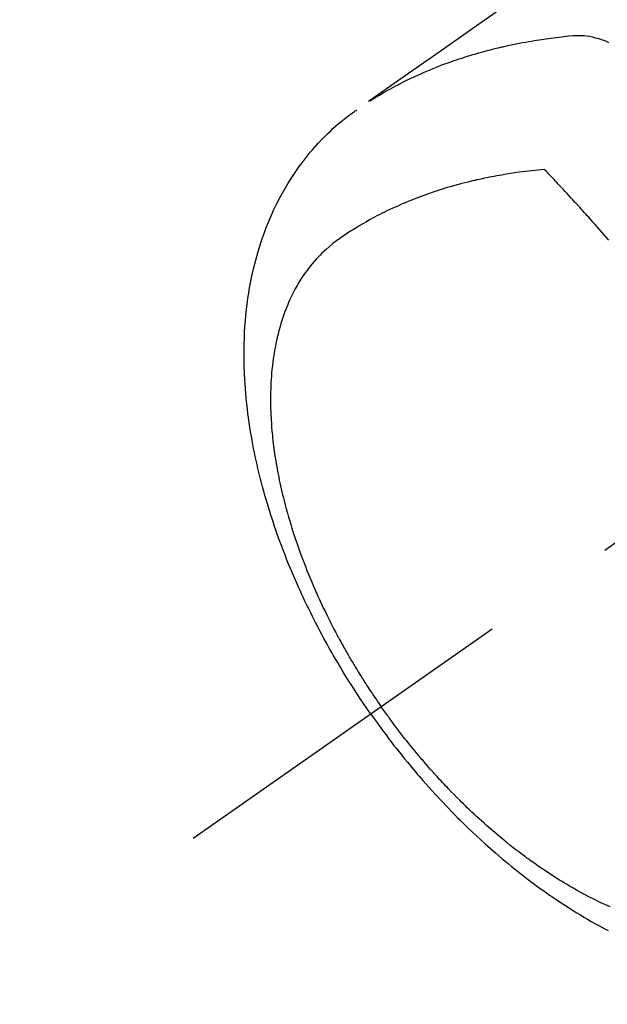
# Model space of a CAD drawing. Extents: x 83844 to 110317, y -25 to 8845.
# Drawn here: x 99308 to 99335, y 6762 to 6807 of the extents above; entities that cross this region are included whole.
import ezdxf

# ---------------------------------------------------------------- set-up
doc = ezdxf.new("R2010")
doc.units = 0
doc.header["$LTSCALE"] = 50
doc.header["$MEASUREMENT"] = 0
doc.linetypes.add('CENTER2', pattern=[1.125, 0.75, -0.125, 0.125, -0.125])
doc.linetypes.add('HIDDEN', pattern=[0.375, 0.25, -0.125])
doc.layers.get('0').update_dxf_attribs({"linetype": 'CONTINUOUS'})
doc.layers.add('150-機器', color=8, linetype='CONTINUOUS')
doc.layers.add('160-文字', color=254, linetype='CONTINUOUS')
doc.styles.add('KH001', font='txt')
doc.dimstyles.new('KH1xx030', dxfattribs={"dimscale": 30, "dimtxt": 2, "dimasz": 0.6, "dimexe": 0.3, "dimexo": 1.2, "dimgap": 0.5, "dimtad": 3, "dimdec": 1, "dimdsep": 46, "dimlunit": 6, "dimtxsty": 'KH001', "dimblk": 'DOT', "dimcen": 1, "dimdle": 1, "dimclrd": 256, "dimclre": 256, "dimclrt": 256, "dimadec": 0, "dimazin": 0, "dimtfac": 1, "dimtdec": 1, "dimtix": 1, "dimtmove": 2, "dimatfit": 3, "dimldrblk": 'CLOSEDBLANK', "dimfxl": 1, "dimtolj": 1, "dimtzin": 0, "dimlwd": -1, "dimlwe": -1, "dimarcsym": 0})

# ---------------------------------------------------------------- blocks, each defined once
blk = doc.blocks.new('F402_H')
at = {"layer": '150-機器', "color": 13, "linetype": 'CENTER2'}
blk.add_line((0, 0), (244.018, -170.863), dxfattribs=at)
at = {"layer": '150-機器', "color": 13, "linetype": 'HIDDEN'}
for points in [[(229.496, -132.691), (231.129, -133.837), (232.764, -134.982), (234.399, -136.126), (236.034, -137.269)], [(235.962, -137.238), (235.746, -137.105), (235.528, -136.974), (235.31, -136.845), (235.09, -136.719), (234.919, -136.624), (234.746, -136.532), (234.572, -136.442), (234.397, -136.353), (234.311, -136.31), (234.224, -136.268), (234.137, -136.225), (234.05, -136.184), (233.917, -136.122), (233.784, -136.061), (233.65, -136.001), (233.516, -135.942), (233.371, -135.879), (233.225, -135.818), (233.079, -135.758), (232.932, -135.699), (232.789, -135.644), (232.647, -135.589), (232.504, -135.536), (232.36, -135.484), (232.246, -135.444), (232.132, -135.404), (232.018, -135.365), (231.903, -135.326), (231.78, -135.286), (231.657, -135.246), (231.534, -135.208), (231.41, -135.17), (231.274, -135.129), (231.138, -135.089), (231.002, -135.05), (230.865, -135.012), (230.782, -134.989), (230.698, -134.967), (230.615, -134.945), (230.531, -134.923), (230.425, -134.896), (230.318, -134.869), (230.212, -134.843), (230.105, -134.817), (230.053, -134.805), (230.001, -134.793), (229.949, -134.781), (229.897, -134.769), (229.747, -134.736), (229.597, -134.703), (229.447, -134.672), (229.296, -134.642), (229.152, -134.613), (229.007, -134.586), (228.862, -134.559), (228.717, -134.534), (228.601, -134.514), (228.485, -134.495), (228.369, -134.477), (228.253, -134.459), (228.148, -134.443), (228.042, -134.428), (227.937, -134.412), (227.832, -134.398), (227.709, -134.382), (227.587, -134.367), (227.464, -134.352), (227.342, -134.336), (227.127, -134.308), (226.912, -134.282), (226.697, -134.263), (226.482, -134.253), (226.387, -134.254), (226.292, -134.258), (226.197, -134.265), (226.103, -134.274), (225.96, -134.296), (225.819, -134.324), (225.679, -134.359), (225.54, -134.4), (225.425, -134.438), (225.312, -134.479), (225.2, -134.524), (225.09, -134.572)], [(235.921, -165.194), (236.088, -164.951), (236.254, -164.708), (236.419, -164.464), (236.581, -164.219), (236.686, -164.058), (236.789, -163.897), (236.892, -163.735), (236.994, -163.572), (237.1, -163.399), (237.206, -163.226), (237.311, -163.052), (237.415, -162.878), (237.488, -162.754), (237.56, -162.631), (237.632, -162.507), (237.703, -162.383), (237.768, -162.269), (237.832, -162.155), (237.896, -162.04), (237.959, -161.925), (238.056, -161.748), (238.152, -161.571), (238.246, -161.393), (238.34, -161.214), (238.422, -161.057), (238.503, -160.899), (238.583, -160.741), (238.662, -160.583), (238.75, -160.403), (238.838, -160.223), (238.924, -160.042), (239.009, -159.861), (239.078, -159.712), (239.146, -159.563), (239.213, -159.414), (239.28, -159.264), (239.387, -159.019), (239.492, -158.773), (239.595, -158.527), (239.697, -158.279), (239.757, -158.129), (239.816, -157.979), (239.875, -157.828), (239.933, -157.677), (239.998, -157.506), (240.061, -157.334), (240.124, -157.161), (240.185, -156.988), (240.245, -156.817), (240.304, -156.644), (240.363, -156.472), (240.42, -156.299), (240.475, -156.127), (240.53, -155.955), (240.583, -155.783), (240.635, -155.61), (240.693, -155.417), (240.748, -155.223), (240.803, -155.029), (240.855, -154.835), (240.887, -154.717), (240.917, -154.599), (240.948, -154.48), (240.977, -154.362), (241.022, -154.18), (241.065, -153.998), (241.107, -153.815), (241.148, -153.633), (241.187, -153.451), (241.225, -153.27), (241.262, -153.089), (241.297, -152.907), (241.333, -152.716), (241.366, -152.524), (241.399, -152.333), (241.429, -152.141), (241.454, -151.982), (241.477, -151.823), (241.499, -151.664), (241.52, -151.505), (241.549, -151.275), (241.575, -151.044), (241.599, -150.812), (241.621, -150.581), (241.638, -150.362), (241.654, -150.144), (241.667, -149.925), (241.678, -149.706), (241.684, -149.572), (241.689, -149.437), (241.693, -149.303), (241.696, -149.169), (241.699, -148.954), (241.699, -148.739), (241.697, -148.525), (241.693, -148.31), (241.684, -148.047), (241.672, -147.784), (241.656, -147.522), (241.636, -147.26), (241.613, -147.002), (241.586, -146.744), (241.555, -146.487), (241.52, -146.23), (241.484, -145.996), (241.445, -145.762), (241.402, -145.53), (241.356, -145.298), (241.267, -144.898), (241.169, -144.502), (241.059, -144.108), (240.938, -143.717), (240.858, -143.479), (240.774, -143.243), (240.685, -143.009), (240.592, -142.776), (240.469, -142.485), (240.339, -142.197), (240.201, -141.913), (240.057, -141.632), (239.938, -141.414), (239.815, -141.198), (239.688, -140.986), (239.556, -140.776), (239.436, -140.592), (239.313, -140.412), (239.186, -140.233), (239.057, -140.057), (238.965, -139.936), (238.871, -139.817), (238.776, -139.699), (238.679, -139.582), (238.586, -139.473), (238.492, -139.366), (238.397, -139.26), (238.3, -139.155), (238.281, -139.134), (238.262, -139.114), (238.242, -139.093), (238.223, -139.073), (238.111, -138.956), (237.997, -138.842), (237.882, -138.728), (237.766, -138.616), (237.648, -138.506), (237.528, -138.398), (237.407, -138.292), (237.284, -138.189), (237.21, -138.128), (237.136, -138.069), (237.061, -138.011), (236.986, -137.953), (236.917, -137.902), (236.849, -137.852), (236.779, -137.802), (236.71, -137.753), (236.671, -137.726), (236.632, -137.699), (236.593, -137.672), (236.553, -137.646)], [(225.073, -143.591), (225.18, -143.469), (225.287, -143.347), (225.394, -143.225), (225.496, -143.109), (225.598, -142.994), (225.701, -142.878), (225.804, -142.763), (225.867, -142.692), (225.93, -142.621), (225.994, -142.549), (226.058, -142.478), (226.126, -142.402), (226.195, -142.326), (226.264, -142.25), (226.333, -142.174), (226.406, -142.093), (226.48, -142.012), (226.554, -141.932), (226.627, -141.851), (226.716, -141.754), (226.804, -141.657), (226.893, -141.561), (226.982, -141.465), (227.066, -141.374), (227.15, -141.283), (227.234, -141.193), (227.318, -141.102), (227.382, -141.034), (227.446, -140.965), (227.511, -140.896), (227.575, -140.828), (227.62, -140.781), (227.664, -140.733), (227.709, -140.686), (227.754, -140.639), (227.808, -140.581), (227.863, -140.523), (227.917, -140.466), (227.972, -140.408), (227.982, -140.398), (227.992, -140.388), (228.002, -140.377), (228.012, -140.367)], [(228.012, -140.367), (228.301, -140.397), (228.589, -140.428), (228.877, -140.461), (229.165, -140.497), (229.364, -140.525), (229.563, -140.555), (229.761, -140.587), (229.959, -140.62), (230.074, -140.64), (230.188, -140.661), (230.302, -140.682), (230.416, -140.704), (230.577, -140.735), (230.738, -140.768), (230.898, -140.802), (231.058, -140.837), (231.101, -140.847), (231.144, -140.856), (231.187, -140.866), (231.23, -140.876), (231.5, -140.942), (231.769, -141.01), (232.037, -141.081), (232.304, -141.156), (232.441, -141.196), (232.577, -141.237), (232.713, -141.279), (232.848, -141.322), (232.952, -141.356), (233.056, -141.391), (233.16, -141.426), (233.264, -141.462), (233.468, -141.534), (233.671, -141.609), (233.873, -141.685), (234.075, -141.764), (234.216, -141.822), (234.357, -141.881), (234.497, -141.941), (234.637, -142.002), (234.775, -142.064), (234.913, -142.127), (235.05, -142.191), (235.186, -142.257), (235.294, -142.309), (235.401, -142.363), (235.508, -142.417), (235.615, -142.472), (235.785, -142.563), (235.954, -142.655), (236.123, -142.749), (236.29, -142.845), (236.429, -142.928), (236.567, -143.011), (236.705, -143.097), (236.841, -143.183), (236.964, -143.262), (237.086, -143.342), (237.207, -143.424), (237.327, -143.507), (237.491, -143.625), (237.652, -143.748), (237.809, -143.876), (237.962, -144.008), (238.055, -144.093), (238.147, -144.18), (238.236, -144.27), (238.324, -144.361), (238.416, -144.461), (238.507, -144.564), (238.595, -144.668), (238.682, -144.775), (238.762, -144.877), (238.84, -144.981), (238.916, -145.086), (238.989, -145.192), (239.089, -145.342), (239.184, -145.495), (239.275, -145.65), (239.363, -145.807), (239.427, -145.927), (239.488, -146.048), (239.548, -146.17), (239.605, -146.293), (239.666, -146.43), (239.725, -146.567), (239.78, -146.706), (239.834, -146.845), (239.883, -146.98), (239.93, -147.115), (239.974, -147.252), (240.017, -147.389), (240.041, -147.469), (240.064, -147.549), (240.087, -147.629), (240.109, -147.71), (240.135, -147.812), (240.161, -147.916), (240.186, -148.019), (240.209, -148.122), (240.23, -148.218), (240.25, -148.313), (240.269, -148.408), (240.287, -148.504), (240.308, -148.624), (240.328, -148.743), (240.347, -148.863), (240.365, -148.984), (240.387, -149.152), (240.408, -149.32), (240.426, -149.489), (240.442, -149.658), (240.453, -149.797), (240.462, -149.937), (240.471, -150.076), (240.477, -150.216), (240.483, -150.37), (240.488, -150.525), (240.49, -150.679), (240.491, -150.834), (240.491, -150.98), (240.489, -151.126), (240.486, -151.273), (240.481, -151.419), (240.478, -151.505), (240.474, -151.592), (240.47, -151.679), (240.465, -151.765), (240.454, -151.941), (240.441, -152.117), (240.426, -152.293), (240.409, -152.469), (240.396, -152.597), (240.382, -152.725), (240.367, -152.853), (240.351, -152.981), (240.322, -153.203), (240.29, -153.424), (240.255, -153.645), (240.218, -153.866), (240.195, -153.998), (240.17, -154.13), (240.145, -154.262), (240.119, -154.394), (240.091, -154.527), (240.063, -154.66), (240.034, -154.793), (240.004, -154.926), (239.973, -155.061), (239.941, -155.195), (239.908, -155.329), (239.875, -155.464), (239.826, -155.654), (239.775, -155.844), (239.723, -156.033), (239.669, -156.222), (239.657, -156.263), (239.645, -156.303), (239.633, -156.344), (239.62, -156.385), (239.587, -156.494), (239.554, -156.603), (239.521, -156.712), (239.487, -156.821), (239.426, -157.009), (239.365, -157.196), (239.301, -157.383), (239.236, -157.57), (239.153, -157.803), (239.068, -158.035), (238.98, -158.267), (238.891, -158.498), (238.834, -158.642), (238.776, -158.786), (238.717, -158.929), (238.658, -159.073), (238.602, -159.205), (238.545, -159.338), (238.487, -159.471), (238.429, -159.603), (238.38, -159.713), (238.33, -159.824), (238.28, -159.935), (238.229, -160.045), (238.152, -160.21), (238.073, -160.375), (237.994, -160.54), (237.913, -160.704), (237.87, -160.792), (237.826, -160.88), (237.782, -160.968), (237.738, -161.056), (237.693, -161.143), (237.648, -161.231), (237.603, -161.318), (237.557, -161.406), (237.523, -161.471), (237.488, -161.537), (237.453, -161.602), (237.418, -161.667), (237.401, -161.699), (237.384, -161.73), (237.367, -161.762), (237.35, -161.793), (237.295, -161.892), (237.241, -161.991), (237.186, -162.09), (237.131, -162.188), (237.094, -162.253), (237.058, -162.318), (237.021, -162.383), (236.983, -162.448), (236.952, -162.501), (236.921, -162.555), (236.89, -162.609), (236.859, -162.662), (236.827, -162.716), (236.796, -162.77), (236.764, -162.824), (236.733, -162.877), (236.701, -162.931), (236.668, -162.984), (236.636, -163.038), (236.604, -163.091), (236.552, -163.177), (236.499, -163.262), (236.447, -163.347), (236.394, -163.432), (236.354, -163.495), (236.314, -163.559), (236.274, -163.622), (236.234, -163.686), (236.193, -163.749), (236.153, -163.812), (236.112, -163.875), (236.071, -163.938), (236.023, -164.012), (235.975, -164.085), (235.927, -164.158), (235.879, -164.231), (235.844, -164.283), (235.809, -164.335), (235.774, -164.387), (235.739, -164.439), (235.697, -164.501), (235.655, -164.564), (235.612, -164.626), (235.57, -164.688), (235.539, -164.732), (235.509, -164.775), (235.478, -164.819), (235.448, -164.862)], [(225.018, -173.986), (225.179, -173.913), (225.339, -173.839), (225.499, -173.763), (225.615, -173.707), (225.73, -173.65), (225.846, -173.593), (225.96, -173.534), (226.158, -173.43), (226.355, -173.325), (226.551, -173.216), (226.746, -173.106), (226.862, -173.039), (226.978, -172.971), (227.093, -172.902), (227.208, -172.832), (227.324, -172.761), (227.439, -172.689), (227.554, -172.616), (227.669, -172.542), (227.785, -172.467), (227.9, -172.391), (228.015, -172.314), (228.13, -172.237), (228.292, -172.126), (228.453, -172.014), (228.613, -171.9), (228.772, -171.784), (228.806, -171.759), (228.84, -171.734), (228.875, -171.708), (228.909, -171.683), (229, -171.614), (229.091, -171.546), (229.182, -171.477), (229.273, -171.408), (229.429, -171.287), (229.584, -171.165), (229.738, -171.041), (229.891, -170.917), (230.081, -170.759), (230.271, -170.599), (230.458, -170.438), (230.645, -170.275), (230.761, -170.172), (230.876, -170.068), (230.991, -169.964), (231.105, -169.859), (231.211, -169.761), (231.316, -169.662), (231.421, -169.562), (231.525, -169.463), (231.612, -169.378), (231.699, -169.294), (231.786, -169.209), (231.872, -169.124), (232.001, -168.994), (232.129, -168.864), (232.257, -168.733), (232.384, -168.602), (232.451, -168.531), (232.519, -168.459), (232.587, -168.388), (232.654, -168.316), (232.721, -168.244), (232.788, -168.172), (232.855, -168.1), (232.921, -168.027), (232.971, -167.972), (233.02, -167.917), (233.07, -167.862), (233.119, -167.807), (233.143, -167.78), (233.167, -167.753), (233.191, -167.726), (233.214, -167.699), (233.289, -167.614), (233.363, -167.529), (233.437, -167.444), (233.511, -167.359), (233.559, -167.302), (233.608, -167.245), (233.656, -167.188), (233.704, -167.131), (233.744, -167.084), (233.784, -167.036), (233.823, -166.988), (233.863, -166.941), (233.903, -166.893), (233.943, -166.845), (233.982, -166.797), (234.022, -166.749), (234.061, -166.7), (234.101, -166.652), (234.14, -166.603), (234.179, -166.554), (234.241, -166.476), (234.303, -166.398), (234.365, -166.32), (234.427, -166.241), (234.473, -166.182), (234.519, -166.122), (234.565, -166.063), (234.611, -166.003), (234.656, -165.944), (234.702, -165.884), (234.747, -165.824), (234.793, -165.764), (234.845, -165.694), (234.898, -165.624), (234.95, -165.554), (235.002, -165.483), (235.039, -165.433), (235.076, -165.382), (235.113, -165.332), (235.149, -165.281), (235.194, -165.22), (235.238, -165.159), (235.282, -165.098), (235.325, -165.036), (235.356, -164.993), (235.387, -164.949), (235.417, -164.906), (235.448, -164.862)], [(235.921, -165.194), (235.75, -165.434), (235.578, -165.673), (235.405, -165.911), (235.23, -166.148), (235.115, -166.301), (234.999, -166.453), (234.882, -166.605), (234.764, -166.756), (234.638, -166.916), (234.512, -167.075), (234.384, -167.233), (234.256, -167.39), (234.165, -167.501), (234.073, -167.611), (233.982, -167.721), (233.889, -167.83), (233.804, -167.93), (233.719, -168.029), (233.633, -168.128), (233.547, -168.227), (233.414, -168.378), (233.28, -168.529), (233.145, -168.679), (233.009, -168.828), (232.889, -168.959), (232.769, -169.089), (232.647, -169.218), (232.525, -169.347), (232.387, -169.491), (232.248, -169.635), (232.107, -169.777), (231.966, -169.919), (231.85, -170.035), (231.733, -170.15), (231.616, -170.264), (231.498, -170.378), (231.304, -170.562), (231.109, -170.745), (230.913, -170.927), (230.715, -171.107), (230.594, -171.215), (230.474, -171.322), (230.352, -171.428), (230.23, -171.534), (230.091, -171.654), (229.951, -171.772), (229.81, -171.89), (229.669, -172.007), (229.528, -172.122), (229.386, -172.237), (229.244, -172.35), (229.101, -172.463), (228.959, -172.574), (228.816, -172.684), (228.672, -172.793), (228.528, -172.902), (228.366, -173.021), (228.203, -173.14), (228.039, -173.257), (227.875, -173.373), (227.774, -173.443), (227.674, -173.513), (227.573, -173.582), (227.472, -173.65), (227.316, -173.754), (227.16, -173.857), (227.003, -173.959), (226.845, -174.06), (226.688, -174.159), (226.531, -174.256), (226.373, -174.353), (226.214, -174.448), (226.046, -174.547), (225.878, -174.644), (225.709, -174.74), (225.539, -174.834), (225.398, -174.911), (225.257, -174.987), (225.115, -175.063)]]:
    blk.add_lwpolyline(points, dxfattribs=at)
blk = doc.blocks.new('_ClosedBlank')
at = {"color": 0, "linetype": 'ByBlock', "lineweight": -2}
for p, q in [((-1, 0.1667), (0, 0)), ((-1, 0.1667), (-1, -0.1667)), ((0, 0), (-1, -0.1667))]:
    blk.add_line(p, q, dxfattribs=at)
blk = doc.blocks.new('_Dot')
at = {"color": 0, "linetype": 'ByBlock', "lineweight": -2}
blk.add_line((-0.5, 0), (-1, 0), dxfattribs=at)
at = {"color": 0, "linetype": 'ByBlock', "const_width": 0.5}
blk.add_lwpolyline([(-0.25, 0, 1), (0.25, 0, 1)], format="xyb", close=True, dxfattribs=at)

msp = doc.modelspace()

# ---------------------------------------------------------------- block references
at = {"layer": '150-機器', "xscale": -1}
msp.add_blockref('F402_H', (99559.784, 6940.134), dxfattribs=at)

# ---------------------------------------------------------------- leaders
at = {"layer": '160-文字', "annotation_type": 0, "has_hookline": 1, "hookline_direction": 1}
for points, text_width in [([(100125.344, 6958.748), (99073.712, 5061.759), (99055.712, 5061.759)], 772.69), ([(100395.344, 6951.987), (99192.628, 4684.424), (99174.628, 4684.424)], 924.975), ([(99439.776, 6947.323), (99050.22, 5411.606), (99032.22, 5411.606)], 963.959)]:
    msp.add_leader(points, dimstyle='KH1xx030', override={"dimgap": 0.5, "dimtad": 1}, dxfattribs=dict(at, text_width=text_width))
at = {"layer": '160-文字'}
msp.add_leader([(99679.776, 6939.942), (99050.22, 5411.606)], dimstyle='KH1xx030', override={"dimgap": 0.5, "dimtad": 1}, dxfattribs=at)

doc.saveas('drawing.dxf')
